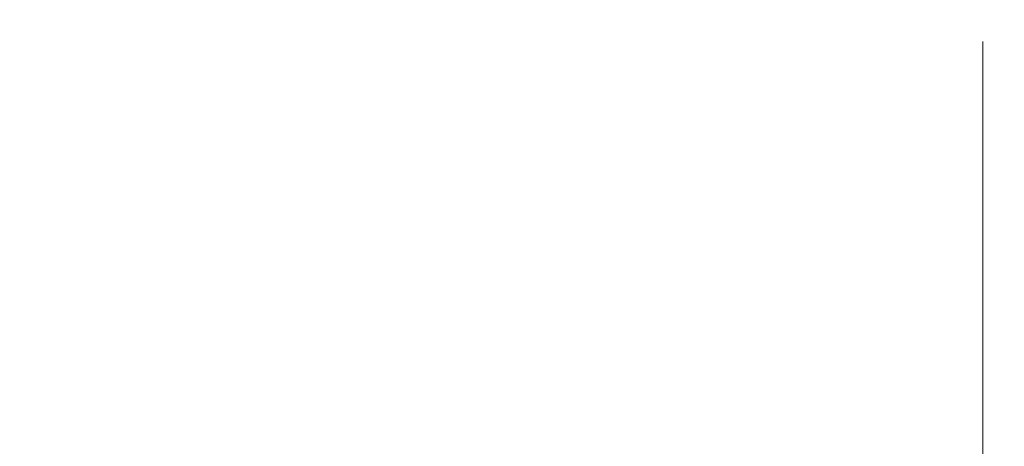
# Model space of a CAD drawing. Extents: x -24 to 69, y -244 to 24.
# Drawn here: x 58 to 69, y 16 to 21 of the extents above; entities that cross this region are included whole.
import ezdxf

# ---------------------------------------------------------------- set-up
doc = ezdxf.new("R2010")
doc.units = 0
doc.header["$LTSCALE"] = 500
doc.header["$MEASUREMENT"] = 0
doc.layers.add('CHROM', color=253, linetype='Continuous')

msp = doc.modelspace()

# ---------------------------------------------------------------- linework, layer by layer
at = {"layer": 'CHROM', "lineweight": 0}
for points, invisible_edges in [([(56.752, 20.724, 62.037), (58.807, 20.724, 62.037), (58.807, 20.829, 60), (56.752, 20.829, 60)], 15), ([(56.752, 20.724, 57.963), (56.752, 20.829, 60), (58.807, 20.829, 60), (58.807, 20.724, 57.963)], 15), ([(58.807, 20.724, 62.037), (60.696, 20.724, 62.037), (60.696, 20.829, 60), (58.807, 20.829, 60)], 15), ([(58.807, 20.724, 57.963), (58.807, 20.829, 60), (60.696, 20.829, 60), (60.696, 20.724, 57.963)], 15), ([(60.696, 20.724, 62.037), (62.388, 20.724, 62.037), (62.388, 20.829, 60), (60.696, 20.829, 60)], 15), ([(60.696, 20.724, 57.963), (60.696, 20.829, 60), (62.388, 20.829, 60), (62.388, 20.724, 57.963)], 15), ([(62.388, 20.724, 62.037), (63.848, 20.724, 62.037), (63.848, 20.829, 60), (62.388, 20.829, 60)], 15), ([(62.388, 20.724, 57.963), (62.388, 20.829, 60), (63.848, 20.829, 60), (63.848, 20.724, 57.963)], 15), ([(65.044, 20.724, 57.963), (63.848, 20.724, 57.963), (63.848, 20.829, 60), (65.044, 20.829, 60)], 15), ([(65.044, 20.724, 62.037), (65.044, 20.829, 60), (63.848, 20.829, 60), (63.848, 20.724, 62.037)], 15), ([(66.005, 20.722, 57.963), (65.044, 20.724, 57.963), (65.044, 20.829, 60), (66.005, 20.827, 60)], 15), ([(66.005, 20.722, 62.037), (66.005, 20.827, 60), (65.044, 20.829, 60), (65.044, 20.724, 62.037)], 15), ([(66.759, 20.716, 57.964), (66.005, 20.722, 57.963), (66.005, 20.827, 60), (66.759, 20.821, 60)], 15), ([(66.759, 20.716, 62.036), (66.759, 20.821, 60), (66.005, 20.827, 60), (66.005, 20.722, 62.037)], 15), ([(67.335, 20.704, 57.965), (66.759, 20.716, 57.964), (66.759, 20.821, 60), (67.335, 20.809, 60)], 15), ([(67.335, 20.704, 62.035), (67.335, 20.809, 60), (66.759, 20.821, 60), (66.759, 20.716, 62.036)], 15), ([(67.335, 20.704, 57.965), (67.335, 20.809, 60), (67.762, 20.789, 60), (67.762, 20.684, 57.967)], 15), ([(67.335, 20.704, 62.035), (67.762, 20.684, 62.033), (67.762, 20.789, 60), (67.335, 20.809, 60)], 15), ([(67.762, 20.684, 57.967), (67.762, 20.789, 60), (68.068, 20.76, 60), (68.068, 20.655, 57.97)], 15), ([(67.762, 20.684, 62.033), (68.068, 20.655, 62.03), (68.068, 20.76, 60), (67.762, 20.789, 60)], 15), ([(56.752, 20.415, 64.055), (58.807, 20.415, 64.055), (58.807, 20.724, 62.037), (56.752, 20.724, 62.037)], 15), ([(56.752, 20.415, 55.945), (56.752, 20.724, 57.963), (58.807, 20.724, 57.963), (58.807, 20.415, 55.945)], 15), ([(58.807, 20.415, 64.055), (60.696, 20.415, 64.055), (60.696, 20.724, 62.037), (58.807, 20.724, 62.037)], 15), ([(58.807, 20.415, 55.945), (58.807, 20.724, 57.963), (60.696, 20.724, 57.963), (60.696, 20.415, 55.945)], 15), ([(60.696, 20.415, 64.055), (62.388, 20.415, 64.055), (62.388, 20.724, 62.037), (60.696, 20.724, 62.037)], 15), ([(60.696, 20.415, 55.945), (60.696, 20.724, 57.963), (62.388, 20.724, 57.963), (62.388, 20.415, 55.945)], 15), ([(62.388, 20.415, 64.055), (63.848, 20.415, 64.055), (63.848, 20.724, 62.037), (62.388, 20.724, 62.037)], 15), ([(62.388, 20.415, 55.945), (62.388, 20.724, 57.963), (63.848, 20.724, 57.963), (63.848, 20.415, 55.945)], 15), ([(65.044, 20.415, 55.945), (63.848, 20.415, 55.945), (63.848, 20.724, 57.963), (65.044, 20.724, 57.963)], 15), ([(65.044, 20.415, 64.055), (65.044, 20.724, 62.037), (63.848, 20.724, 62.037), (63.848, 20.415, 64.055)], 15), ([(66.005, 20.413, 55.945), (65.044, 20.415, 55.945), (65.044, 20.724, 57.963), (66.005, 20.722, 57.963)], 15), ([(66.005, 20.413, 64.055), (66.005, 20.722, 62.037), (65.044, 20.724, 62.037), (65.044, 20.415, 64.055)], 15), ([(66.759, 20.407, 55.947), (66.005, 20.413, 55.945), (66.005, 20.722, 57.963), (66.759, 20.716, 57.964)], 15), ([(66.759, 20.407, 64.053), (66.759, 20.716, 62.036), (66.005, 20.722, 62.037), (66.005, 20.413, 64.055)], 15), ([(67.335, 20.396, 55.949), (66.759, 20.407, 55.947), (66.759, 20.716, 57.964), (67.335, 20.704, 57.965)], 15), ([(67.335, 20.396, 64.051), (67.335, 20.704, 62.035), (66.759, 20.716, 62.036), (66.759, 20.407, 64.053)], 15), ([(67.335, 20.396, 55.949), (67.335, 20.704, 57.965), (67.762, 20.684, 57.967), (67.762, 20.376, 55.953)], 15), ([(67.335, 20.396, 64.051), (67.762, 20.376, 64.047), (67.762, 20.684, 62.033), (67.335, 20.704, 62.035)], 15), ([(67.762, 20.376, 55.953), (67.762, 20.684, 57.967), (68.068, 20.655, 57.97), (68.068, 20.347, 55.959)], 15), ([(67.762, 20.376, 64.047), (68.068, 20.347, 64.041), (68.068, 20.655, 62.03), (67.762, 20.684, 62.033)], 15), ([(68.068, 20.655, 57.97), (68.068, 20.76, 60), (68.283, 20.718, 60), (68.283, 20.613, 57.974)], 15), ([(68.068, 20.655, 62.03), (68.283, 20.613, 62.026), (68.283, 20.718, 60), (68.068, 20.76, 60)], 15), ([(68.283, 20.613, 57.974), (68.283, 20.718, 60), (68.436, 20.663, 60), (68.436, 20.558, 57.979)], 15), ([(68.283, 20.613, 62.026), (68.436, 20.558, 62.021), (68.436, 20.663, 60), (68.283, 20.718, 60)], 15), ([(68.068, 20.347, 55.959), (68.068, 20.655, 57.97), (68.283, 20.613, 57.974), (68.283, 20.306, 55.967)], 15), ([(68.068, 20.347, 64.041), (68.283, 20.306, 64.033), (68.283, 20.613, 62.026), (68.068, 20.655, 62.03)], 15), ([(68.283, 20.306, 55.967), (68.283, 20.613, 57.974), (68.436, 20.558, 57.979), (68.436, 20.252, 55.977)], 15), ([(68.283, 20.306, 64.033), (68.436, 20.252, 64.023), (68.436, 20.558, 62.021), (68.283, 20.613, 62.026)], 15), ([(68.554, 20.487, 62.014), (68.554, 20.591, 60), (68.436, 20.663, 60), (68.436, 20.558, 62.021)], 15), ([(68.554, 20.487, 57.986), (68.436, 20.558, 57.979), (68.436, 20.663, 60), (68.554, 20.591, 60)], 15), ([(68.643, 20.349, 61.998), (68.643, 20.454, 60), (68.554, 20.591, 60), (68.554, 20.487, 62.014)], 11), ([(68.643, 20.349, 58.002), (68.554, 20.487, 57.986), (68.554, 20.591, 60), (68.643, 20.454, 60)], 13), ([(68.554, 20.182, 64.009), (68.554, 20.487, 62.014), (68.436, 20.558, 62.021), (68.436, 20.252, 64.023)], 15), ([(68.554, 20.182, 55.991), (68.436, 20.252, 55.977), (68.436, 20.558, 57.979), (68.554, 20.487, 57.986)], 15), ([(68.643, 20.042, 63.978), (68.643, 20.349, 61.998), (68.554, 20.487, 62.014), (68.554, 20.182, 64.009)], 11), ([(68.643, 20.042, 56.022), (68.554, 20.182, 55.991), (68.554, 20.487, 57.986), (68.643, 20.349, 58.002)], 13), ([(68.707, 20.092, 61.966), (68.707, 20.202, 60), (68.643, 20.454, 60), (68.643, 20.349, 61.998)], 15), ([(68.707, 20.092, 58.034), (68.643, 20.349, 58.002), (68.643, 20.454, 60), (68.707, 20.202, 60)], 15), ([(56.752, 19.911, 66.036), (58.807, 19.911, 66.036), (58.807, 20.415, 64.055), (56.752, 20.415, 64.055)], 15), ([(56.752, 19.911, 53.964), (56.752, 20.415, 55.945), (58.807, 20.415, 55.945), (58.807, 19.911, 53.964)], 15), ([(58.807, 19.911, 66.036), (60.696, 19.911, 66.036), (60.696, 20.415, 64.055), (58.807, 20.415, 64.055)], 15), ([(58.807, 19.911, 53.964), (58.807, 20.415, 55.945), (60.696, 20.415, 55.945), (60.696, 19.911, 53.964)], 15), ([(60.696, 19.911, 66.036), (62.388, 19.911, 66.036), (62.388, 20.415, 64.055), (60.696, 20.415, 64.055)], 15), ([(60.696, 19.911, 53.964), (60.696, 20.415, 55.945), (62.388, 20.415, 55.945), (62.388, 19.911, 53.964)], 15), ([(62.388, 19.911, 66.036), (63.848, 19.911, 66.036), (63.848, 20.415, 64.055), (62.388, 20.415, 64.055)], 15), ([(62.388, 19.911, 53.964), (62.388, 20.415, 55.945), (63.848, 20.415, 55.945), (63.848, 19.911, 53.964)], 15), ([(65.044, 19.911, 53.964), (63.848, 19.911, 53.964), (63.848, 20.415, 55.945), (65.044, 20.415, 55.945)], 15), ([(65.044, 19.911, 66.036), (65.044, 20.415, 64.055), (63.848, 20.415, 64.055), (63.848, 19.911, 66.036)], 15), ([(66.005, 19.909, 53.965), (65.044, 19.911, 53.964), (65.044, 20.415, 55.945), (66.005, 20.413, 55.945)], 15), ([(66.005, 19.909, 66.035), (66.005, 20.413, 64.055), (65.044, 20.415, 64.055), (65.044, 19.911, 66.036)], 15), ([(66.759, 19.903, 53.966), (66.005, 19.909, 53.965), (66.005, 20.413, 55.945), (66.759, 20.407, 55.947)], 15), ([(66.759, 19.903, 66.034), (66.759, 20.407, 64.053), (66.005, 20.413, 64.055), (66.005, 19.909, 66.035)], 15), ([(67.335, 19.892, 53.97), (66.759, 19.903, 53.966), (66.759, 20.407, 55.947), (67.335, 20.396, 55.949)], 15), ([(67.335, 19.892, 66.03), (67.335, 20.396, 64.051), (66.759, 20.407, 64.053), (66.759, 19.903, 66.034)], 15), ([(67.335, 19.892, 53.97), (67.335, 20.396, 55.949), (67.762, 20.376, 55.953), (67.762, 19.873, 53.976)], 15), ([(67.335, 19.892, 66.03), (67.762, 19.873, 66.024), (67.762, 20.376, 64.047), (67.335, 20.396, 64.051)], 15), ([(67.762, 19.873, 53.976), (67.762, 20.376, 55.953), (68.068, 20.347, 55.959), (68.068, 19.845, 53.984)], 15), ([(67.762, 19.873, 66.024), (68.068, 19.845, 66.016), (68.068, 20.347, 64.041), (67.762, 20.376, 64.047)], 15), ([(68.068, 19.845, 53.984), (68.068, 20.347, 55.959), (68.283, 20.306, 55.967), (68.283, 19.805, 53.996)], 15), ([(68.068, 19.845, 66.016), (68.283, 19.805, 66.004), (68.283, 20.306, 64.033), (68.068, 20.347, 64.041)], 15), ([(68.707, 19.776, 63.916), (68.707, 20.092, 61.966), (68.643, 20.349, 61.998), (68.643, 20.042, 63.978)], 15), ([(68.707, 19.776, 56.084), (68.643, 20.042, 56.022), (68.643, 20.349, 58.002), (68.707, 20.092, 58.034)], 15), ([(68.283, 19.805, 53.996), (68.283, 20.306, 55.967), (68.436, 20.252, 55.977), (68.436, 19.752, 54.012)], 15), ([(68.283, 19.805, 66.004), (68.436, 19.752, 65.988), (68.436, 20.252, 64.023), (68.283, 20.306, 64.033)], 15), ([(68.554, 19.684, 65.967), (68.554, 20.182, 64.009), (68.436, 20.252, 64.023), (68.436, 19.752, 65.988)], 15), ([(68.554, 19.684, 54.033), (68.436, 19.752, 54.012), (68.436, 20.252, 55.977), (68.554, 20.182, 55.991)], 15), ([(68.643, 19.542, 65.922), (68.643, 20.042, 63.978), (68.554, 20.182, 64.009), (68.554, 19.684, 65.967)], 11), ([(68.643, 19.542, 54.078), (68.554, 19.684, 54.033), (68.554, 20.182, 55.991), (68.643, 20.042, 56.022)], 13), ([(68.749, 19.665, 61.912), (68.749, 19.785, 60), (68.707, 20.202, 60), (68.707, 20.092, 61.966)], 15), ([(68.749, 19.665, 58.088), (68.707, 20.092, 58.034), (68.707, 20.202, 60), (68.749, 19.785, 60)], 15), ([(68.707, 19.27, 65.833), (68.707, 19.776, 63.916), (68.643, 20.042, 63.978), (68.643, 19.542, 65.922)], 15), ([(68.707, 19.27, 54.167), (68.643, 19.542, 54.078), (68.643, 20.042, 56.022), (68.707, 19.776, 56.084)], 15), ([(68.749, 19.33, 63.809), (68.749, 19.665, 61.912), (68.707, 20.092, 61.966), (68.707, 19.776, 63.916)], 15), ([(68.749, 19.33, 56.191), (68.707, 19.776, 56.084), (68.707, 20.092, 58.034), (68.749, 19.665, 58.088)], 15), ([(56.752, 19.219, 67.961), (58.807, 19.219, 67.961), (58.807, 19.911, 66.036), (56.752, 19.911, 66.036)], 15), ([(56.752, 19.219, 52.039), (56.752, 19.911, 53.964), (58.807, 19.911, 53.964), (58.807, 19.219, 52.039)], 15), ([(58.807, 19.219, 67.961), (60.696, 19.219, 67.961), (60.696, 19.911, 66.036), (58.807, 19.911, 66.036)], 15), ([(58.807, 19.219, 52.039), (58.807, 19.911, 53.964), (60.696, 19.911, 53.964), (60.696, 19.219, 52.039)], 15), ([(60.696, 19.219, 67.961), (62.388, 19.219, 67.961), (62.388, 19.911, 66.036), (60.696, 19.911, 66.036)], 15), ([(60.696, 19.219, 52.039), (60.696, 19.911, 53.964), (62.388, 19.911, 53.964), (62.388, 19.219, 52.039)], 15), ([(62.388, 19.219, 67.961), (63.848, 19.219, 67.961), (63.848, 19.911, 66.036), (62.388, 19.911, 66.036)], 15), ([(62.388, 19.219, 52.039), (62.388, 19.911, 53.964), (63.848, 19.911, 53.964), (63.848, 19.219, 52.039)], 15), ([(65.044, 19.219, 52.039), (63.848, 19.219, 52.039), (63.848, 19.911, 53.964), (65.044, 19.911, 53.964)], 15), ([(65.044, 19.219, 67.961), (65.044, 19.911, 66.036), (63.848, 19.911, 66.036), (63.848, 19.219, 67.961)], 15), ([(66.005, 19.217, 52.04), (65.044, 19.219, 52.039), (65.044, 19.911, 53.964), (66.005, 19.909, 53.965)], 15), ([(66.005, 19.217, 67.96), (66.005, 19.909, 66.035), (65.044, 19.911, 66.036), (65.044, 19.219, 67.961)], 15), ([(66.759, 19.212, 52.042), (66.005, 19.217, 52.04), (66.005, 19.909, 53.965), (66.759, 19.903, 53.966)], 15), ([(66.759, 19.212, 67.958), (66.759, 19.903, 66.034), (66.005, 19.909, 66.035), (66.005, 19.217, 67.96)], 15), ([(67.335, 19.201, 52.047), (66.759, 19.212, 52.042), (66.759, 19.903, 53.966), (67.335, 19.892, 53.97)], 15), ([(67.335, 19.201, 67.953), (67.335, 19.892, 66.03), (66.759, 19.903, 66.034), (66.759, 19.212, 67.958)], 15), ([(67.335, 19.201, 52.047), (67.335, 19.892, 53.97), (67.762, 19.873, 53.976), (67.762, 19.182, 52.054)], 15), ([(67.335, 19.201, 67.953), (67.762, 19.182, 67.946), (67.762, 19.873, 66.024), (67.335, 19.892, 66.03)], 15), ([(67.762, 19.182, 52.054), (67.762, 19.873, 53.976), (68.068, 19.845, 53.984), (68.068, 19.155, 52.066)], 15), ([(67.762, 19.182, 67.946), (68.068, 19.155, 67.934), (68.068, 19.845, 66.016), (67.762, 19.873, 66.024)], 15), ([(68.068, 19.155, 52.066), (68.068, 19.845, 53.984), (68.283, 19.805, 53.996), (68.283, 19.117, 52.082)], 15), ([(68.068, 19.155, 67.934), (68.283, 19.117, 67.918), (68.283, 19.805, 66.004), (68.068, 19.845, 66.016)], 15), ([(68.283, 19.117, 52.082), (68.283, 19.805, 53.996), (68.436, 19.752, 54.012), (68.436, 19.065, 52.103)], 15), ([(68.283, 19.117, 67.918), (68.436, 19.065, 67.897), (68.436, 19.752, 65.988), (68.283, 19.805, 66.004)], 15), ([(68.554, 19, 67.87), (68.554, 19.684, 65.967), (68.436, 19.752, 65.988), (68.436, 19.065, 67.897)], 15), ([(68.554, 19, 52.13), (68.436, 19.065, 52.103), (68.436, 19.752, 54.012), (68.554, 19.684, 54.033)], 15), ([(68.749, 18.809, 65.68), (68.749, 19.33, 63.809), (68.707, 19.776, 63.916), (68.707, 19.27, 65.833)], 15), ([(68.749, 18.809, 54.32), (68.707, 19.27, 54.167), (68.707, 19.776, 56.084), (68.749, 19.33, 56.191)], 15), ([(68.749, 19.665, 61.912), (68.775, 19.016, 61.827), (68.775, 19.154, 60), (68.749, 19.785, 60)], 15), ([(68.749, 19.665, 58.088), (68.749, 19.785, 60), (68.775, 19.154, 60), (68.775, 19.016, 58.173)], 15), ([(68.643, 18.861, 67.812), (68.643, 19.542, 65.922), (68.554, 19.684, 65.967), (68.554, 19, 67.87)], 11), ([(68.643, 18.861, 52.188), (68.554, 19, 52.13), (68.554, 19.684, 54.033), (68.643, 19.542, 54.078)], 13), ([(68.749, 19.33, 63.809), (68.775, 18.65, 63.644), (68.775, 19.016, 61.827), (68.749, 19.665, 61.912)], 15), ([(68.749, 19.33, 56.191), (68.749, 19.665, 58.088), (68.775, 19.016, 58.173), (68.775, 18.65, 56.356)], 15), ([(68.707, 18.59, 67.7), (68.707, 19.27, 65.833), (68.643, 19.542, 65.922), (68.643, 18.861, 67.812)], 15), ([(68.707, 18.59, 52.3), (68.643, 18.861, 52.188), (68.643, 19.542, 54.078), (68.707, 19.27, 54.167)], 15), ([(68.749, 18.129, 67.509), (68.749, 18.809, 65.68), (68.707, 19.27, 65.833), (68.707, 18.59, 67.7)], 15), ([(68.749, 18.129, 52.491), (68.707, 18.59, 52.3), (68.707, 19.27, 54.167), (68.749, 18.809, 54.32)], 15), ([(68.749, 18.809, 65.68), (68.775, 18.102, 65.443), (68.775, 18.65, 63.644), (68.749, 19.33, 63.809)], 15), ([(68.749, 18.809, 54.32), (68.749, 19.33, 56.191), (68.775, 18.65, 56.356), (68.775, 18.102, 54.557)], 15), ([(56.752, 19.219, 67.961), (56.752, 18.347, 69.811), (58.807, 18.347, 69.811), (58.807, 19.219, 67.961)], 15), ([(56.752, 19.219, 52.039), (58.807, 19.219, 52.039), (58.807, 18.347, 50.189), (56.752, 18.347, 50.189)], 15), ([(58.807, 19.219, 67.961), (58.807, 18.347, 69.811), (60.696, 18.347, 69.811), (60.696, 19.219, 67.961)], 15), ([(58.807, 19.219, 52.039), (60.696, 19.219, 52.039), (60.696, 18.347, 50.189), (58.807, 18.347, 50.189)], 15), ([(60.696, 19.219, 67.961), (60.696, 18.347, 69.811), (62.388, 18.347, 69.811), (62.388, 19.219, 67.961)], 15), ([(60.696, 19.219, 52.039), (62.388, 19.219, 52.039), (62.388, 18.347, 50.189), (60.696, 18.347, 50.189)], 15), ([(62.388, 19.219, 67.961), (62.388, 18.347, 69.811), (63.848, 18.347, 69.811), (63.848, 19.219, 67.961)], 15), ([(62.388, 19.219, 52.039), (63.848, 19.219, 52.039), (63.848, 18.347, 50.189), (62.388, 18.347, 50.189)], 15), ([(65.044, 19.219, 52.039), (65.044, 18.347, 50.189), (63.848, 18.347, 50.189), (63.848, 19.219, 52.039)], 15), ([(65.044, 19.219, 67.961), (63.848, 19.219, 67.961), (63.848, 18.347, 69.811), (65.044, 18.347, 69.811)], 15), ([(66.005, 19.217, 52.04), (66.005, 18.345, 50.19), (65.044, 18.347, 50.189), (65.044, 19.219, 52.039)], 15), ([(66.005, 19.217, 67.96), (65.044, 19.219, 67.961), (65.044, 18.347, 69.811), (66.005, 18.345, 69.81)], 15), ([(66.759, 19.212, 52.042), (66.759, 18.34, 50.193), (66.005, 18.345, 50.19), (66.005, 19.217, 52.04)], 15), ([(66.759, 19.212, 67.958), (66.005, 19.217, 67.96), (66.005, 18.345, 69.81), (66.759, 18.34, 69.807)], 15), ([(67.335, 19.201, 52.047), (67.335, 18.33, 50.198), (66.759, 18.34, 50.193), (66.759, 19.212, 52.042)], 15), ([(67.335, 19.201, 67.953), (66.759, 19.212, 67.958), (66.759, 18.34, 69.807), (67.335, 18.33, 69.802)], 15), ([(67.335, 19.201, 52.047), (67.762, 19.182, 52.054), (67.762, 18.312, 50.208), (67.335, 18.33, 50.198)], 15), ([(67.335, 19.201, 67.953), (67.335, 18.33, 69.802), (67.762, 18.312, 69.792), (67.762, 19.182, 67.946)], 15), ([(67.762, 19.182, 52.054), (68.068, 19.155, 52.066), (68.068, 18.286, 50.222), (67.762, 18.312, 50.208)], 15), ([(67.762, 19.182, 67.946), (67.762, 18.312, 69.792), (68.068, 18.286, 69.778), (68.068, 19.155, 67.934)], 15), ([(68.068, 19.155, 52.066), (68.283, 19.117, 52.082), (68.283, 18.249, 50.241), (68.068, 18.286, 50.222)], 15), ([(68.068, 19.155, 67.934), (68.068, 18.286, 69.778), (68.283, 18.249, 69.759), (68.283, 19.117, 67.918)], 15), ([(68.775, 19.016, 61.827), (68.787, 18.156, 61.681), (68.787, 18.329, 60), (68.775, 19.154, 60)], 15), ([(68.775, 19.016, 58.173), (68.775, 19.154, 60), (68.787, 18.329, 60), (68.787, 18.156, 58.319)], 15), ([(68.283, 19.117, 52.082), (68.436, 19.065, 52.103), (68.436, 18.2, 50.267), (68.283, 18.249, 50.241)], 15), ([(68.283, 19.117, 67.918), (68.283, 18.249, 69.759), (68.436, 18.2, 69.733), (68.436, 19.065, 67.897)], 15), ([(68.554, 19, 67.87), (68.436, 19.065, 67.897), (68.436, 18.2, 69.733), (68.554, 18.138, 69.699)], 15), ([(68.554, 19, 52.13), (68.554, 18.138, 50.301), (68.436, 18.2, 50.267), (68.436, 19.065, 52.103)], 15), ([(68.643, 18.861, 67.812), (68.554, 19, 67.87), (68.554, 18.138, 69.699), (68.643, 18.006, 69.631)], 13), ([(68.643, 18.861, 52.188), (68.643, 18.006, 50.369), (68.554, 18.138, 50.301), (68.554, 19, 52.13)], 11), ([(68.775, 18.65, 63.644), (68.787, 17.721, 63.372), (68.787, 18.156, 61.681), (68.775, 19.016, 61.827)], 15), ([(68.775, 18.65, 56.356), (68.775, 19.016, 58.173), (68.787, 18.156, 58.319), (68.787, 17.721, 56.628)], 15), ([(68.707, 18.59, 67.7), (68.643, 18.861, 67.812), (68.643, 18.006, 69.631), (68.707, 17.751, 69.502)], 15), ([(68.707, 18.59, 52.3), (68.707, 17.751, 50.498), (68.643, 18.006, 50.369), (68.643, 18.861, 52.188)], 15), ([(68.749, 18.129, 67.509), (68.775, 17.419, 67.215), (68.775, 18.102, 65.443), (68.749, 18.809, 65.68)], 15), ([(68.749, 18.129, 52.491), (68.749, 18.809, 54.32), (68.775, 18.102, 54.557), (68.775, 17.419, 52.785)], 15), ([(68.775, 18.102, 65.443), (68.787, 17.115, 65.082), (68.787, 17.721, 63.372), (68.775, 18.65, 63.644)], 15), ([(68.775, 18.102, 54.557), (68.775, 18.65, 56.356), (68.787, 17.721, 56.628), (68.787, 17.115, 54.918)], 15), ([(68.749, 18.129, 67.509), (68.707, 18.59, 67.7), (68.707, 17.751, 69.502), (68.749, 17.316, 69.284)], 15), ([(68.749, 18.129, 52.491), (68.749, 17.316, 50.716), (68.707, 17.751, 50.498), (68.707, 18.59, 52.3)], 15), ([(56.752, 18.347, 69.811), (56.752, 17.303, 71.568), (58.807, 17.303, 71.568), (58.807, 18.347, 69.811)], 15), ([(56.752, 18.347, 50.189), (58.807, 18.347, 50.189), (58.807, 17.303, 48.432), (56.752, 17.303, 48.432)], 15), ([(58.807, 18.347, 69.811), (58.807, 17.303, 71.568), (60.696, 17.303, 71.568), (60.696, 18.347, 69.811)], 15), ([(58.807, 18.347, 50.189), (60.696, 18.347, 50.189), (60.696, 17.303, 48.432), (58.807, 17.303, 48.432)], 15), ([(60.696, 18.347, 69.811), (60.696, 17.303, 71.568), (62.388, 17.303, 71.568), (62.388, 18.347, 69.811)], 15), ([(60.696, 18.347, 50.189), (62.388, 18.347, 50.189), (62.388, 17.303, 48.432), (60.696, 17.303, 48.432)], 15), ([(62.388, 18.347, 69.811), (62.388, 17.303, 71.568), (63.848, 17.303, 71.568), (63.848, 18.347, 69.811)], 15), ([(62.388, 18.347, 50.189), (63.848, 18.347, 50.189), (63.848, 17.303, 48.432), (62.388, 17.303, 48.432)], 15), ([(65.044, 18.347, 50.189), (65.044, 17.303, 48.432), (63.848, 17.303, 48.432), (63.848, 18.347, 50.189)], 15), ([(65.044, 18.347, 69.811), (63.848, 18.347, 69.811), (63.848, 17.303, 71.568), (65.044, 17.303, 71.568)], 15), ([(66.005, 18.345, 50.19), (66.005, 17.301, 48.433), (65.044, 17.303, 48.432), (65.044, 18.347, 50.189)], 15), ([(66.005, 18.345, 69.81), (65.044, 18.347, 69.811), (65.044, 17.303, 71.568), (66.005, 17.301, 71.567)], 15), ([(66.759, 18.34, 50.193), (66.759, 17.296, 48.436), (66.005, 17.301, 48.433), (66.005, 18.345, 50.19)], 15), ([(66.759, 18.34, 69.807), (66.005, 18.345, 69.81), (66.005, 17.301, 71.567), (66.759, 17.296, 71.564)], 15), ([(67.335, 18.33, 50.198), (67.335, 17.286, 48.443), (66.759, 17.296, 48.436), (66.759, 18.34, 50.193)], 15), ([(67.335, 18.33, 69.802), (66.759, 18.34, 69.807), (66.759, 17.296, 71.564), (67.335, 17.286, 71.557)], 15), ([(67.335, 18.33, 50.198), (67.762, 18.312, 50.208), (67.762, 17.27, 48.454), (67.335, 17.286, 48.443)], 15), ([(67.335, 18.33, 69.802), (67.335, 17.286, 71.557), (67.762, 17.27, 71.546), (67.762, 18.312, 69.792)], 15), ([(67.762, 18.312, 50.208), (68.068, 18.286, 50.222), (68.068, 17.245, 48.47), (67.762, 17.27, 48.454)], 15), ([(67.762, 18.312, 69.792), (67.762, 17.27, 71.546), (68.068, 17.245, 71.53), (68.068, 18.286, 69.778)], 15), ([(68.787, 18.156, 61.681), (68.792, 17.094, 61.445), (68.792, 17.335, 60), (68.787, 18.329, 60)], 15), ([(68.787, 18.156, 58.319), (68.787, 18.329, 60), (68.792, 17.335, 60), (68.792, 17.094, 58.555)], 15), ([(68.068, 18.286, 50.222), (68.283, 18.249, 50.241), (68.283, 17.211, 48.493), (68.068, 17.245, 48.47)], 15), ([(68.068, 18.286, 69.778), (68.068, 17.245, 71.53), (68.283, 17.211, 71.507), (68.283, 18.249, 69.759)], 15), ([(68.283, 18.249, 50.241), (68.436, 18.2, 50.267), (68.436, 17.165, 48.524), (68.283, 17.211, 48.493)], 15), ([(68.283, 18.249, 69.759), (68.283, 17.211, 71.507), (68.436, 17.165, 71.476), (68.436, 18.2, 69.733)], 15), ([(68.554, 18.138, 69.699), (68.436, 18.2, 69.733), (68.436, 17.165, 71.476), (68.554, 17.105, 71.436)], 15), ([(68.554, 18.138, 50.301), (68.554, 17.105, 48.564), (68.436, 17.165, 48.524), (68.436, 18.2, 50.267)], 15), ([(68.643, 18.006, 69.631), (68.554, 18.138, 69.699), (68.554, 17.105, 71.436), (68.643, 16.984, 71.359)], 13), ([(68.643, 18.006, 50.369), (68.643, 16.984, 48.641), (68.554, 17.105, 48.564), (68.554, 18.138, 50.301)], 11), ([(68.749, 18.129, 67.509), (68.749, 17.316, 69.284), (68.775, 16.649, 68.951), (68.775, 17.419, 67.215)], 15), ([(68.749, 18.129, 52.491), (68.775, 17.419, 52.785), (68.775, 16.649, 51.049), (68.749, 17.316, 50.716)], 15), ([(68.775, 17.419, 67.215), (68.787, 16.414, 66.799), (68.787, 17.115, 65.082), (68.775, 18.102, 65.443)], 15), ([(68.775, 17.419, 52.785), (68.775, 18.102, 54.557), (68.787, 17.115, 54.918), (68.787, 16.414, 53.201)], 15), ([(68.787, 17.721, 63.372), (68.792, 16.534, 62.946), (68.792, 17.094, 61.445), (68.787, 18.156, 61.681)], 15), ([(68.787, 17.721, 56.628), (68.787, 18.156, 58.319), (68.792, 17.094, 58.555), (68.792, 16.534, 57.054)], 15), ([(68.707, 17.751, 69.502), (68.643, 18.006, 69.631), (68.643, 16.984, 71.359), (68.707, 16.753, 71.215)], 15), ([(68.707, 17.751, 50.498), (68.707, 16.753, 48.785), (68.643, 16.984, 48.641), (68.643, 18.006, 50.369)], 15), ([(68.749, 17.316, 69.284), (68.707, 17.751, 69.502), (68.707, 16.753, 71.215), (68.749, 16.362, 70.975)], 15), ([(68.749, 17.316, 50.716), (68.749, 16.362, 49.025), (68.707, 16.753, 48.785), (68.707, 17.751, 50.498)], 15), ([(68.787, 17.115, 65.082), (68.792, 15.817, 64.557), (68.792, 16.534, 62.946), (68.787, 17.721, 63.372)], 15), ([(68.787, 17.115, 54.918), (68.787, 17.721, 56.628), (68.792, 16.534, 57.054), (68.792, 15.817, 55.443)], 15), ([(68.749, 17.316, 69.284), (68.749, 16.362, 70.975), (68.775, 15.764, 70.611), (68.775, 16.649, 68.951)], 15), ([(68.749, 17.316, 50.716), (68.775, 16.649, 51.049), (68.775, 15.764, 49.389), (68.749, 16.362, 49.025)], 15), ([(68.775, 17.419, 67.215), (68.775, 16.649, 68.951), (68.787, 15.696, 68.508), (68.787, 16.414, 66.799)], 15), ([(68.775, 17.419, 52.785), (68.787, 16.414, 53.201), (68.787, 15.696, 51.492), (68.775, 16.649, 51.049)], 15), ([(68.792, 17.094, 61.445), (68.792, 15.904, 60.944), (68.792, 16.414, 60), (68.792, 17.335, 60)], 15), ([(68.792, 17.094, 58.555), (68.792, 17.335, 60), (68.792, 16.414, 60), (68.792, 15.904, 59.056)], 15), ([(56.752, 17.303, 71.568), (56.752, 16.094, 73.214), (58.807, 16.094, 73.214), (58.807, 17.303, 71.568)], 15), ([(56.752, 17.303, 48.432), (58.807, 17.303, 48.432), (58.807, 16.094, 46.786), (56.752, 16.094, 46.786)], 15), ([(58.807, 17.303, 71.568), (58.807, 16.094, 73.214), (60.696, 16.094, 73.214), (60.696, 17.303, 71.568)], 15), ([(58.807, 17.303, 48.432), (60.696, 17.303, 48.432), (60.696, 16.094, 46.786), (58.807, 16.094, 46.786)], 15), ([(60.696, 17.303, 71.568), (60.696, 16.094, 73.214), (62.388, 16.094, 73.214), (62.388, 17.303, 71.568)], 15), ([(60.696, 17.303, 48.432), (62.388, 17.303, 48.432), (62.388, 16.094, 46.786), (60.696, 16.094, 46.786)], 15), ([(62.388, 17.303, 71.568), (62.388, 16.094, 73.214), (63.848, 16.094, 73.214), (63.848, 17.303, 71.568)], 15), ([(62.388, 17.303, 48.432), (63.848, 17.303, 48.432), (63.848, 16.094, 46.786), (62.388, 16.094, 46.786)], 15), ([(65.044, 17.303, 48.432), (65.044, 16.094, 46.786), (63.848, 16.094, 46.786), (63.848, 17.303, 48.432)], 15), ([(65.044, 17.303, 71.568), (63.848, 17.303, 71.568), (63.848, 16.094, 73.214), (65.044, 16.094, 73.214)], 15), ([(66.005, 17.301, 48.433), (66.005, 16.092, 46.788), (65.044, 16.094, 46.786), (65.044, 17.303, 48.432)], 15), ([(66.005, 17.301, 71.567), (65.044, 17.303, 71.568), (65.044, 16.094, 73.214), (66.005, 16.092, 73.212)], 15), ([(66.759, 17.296, 48.436), (66.759, 16.088, 46.791), (66.005, 16.092, 46.788), (66.005, 17.301, 48.433)], 15), ([(66.759, 17.296, 71.564), (66.005, 17.301, 71.567), (66.005, 16.092, 73.212), (66.759, 16.088, 73.209)], 15), ([(67.335, 17.286, 48.443), (67.335, 16.079, 46.799), (66.759, 16.088, 46.791), (66.759, 17.296, 48.436)], 15), ([(67.335, 17.286, 71.557), (66.759, 17.296, 71.564), (66.759, 16.088, 73.209), (67.335, 16.079, 73.201)], 15), ([(67.335, 17.286, 48.443), (67.762, 17.27, 48.454), (67.762, 16.063, 46.812), (67.335, 16.079, 46.799)], 15), ([(67.335, 17.286, 71.557), (67.335, 16.079, 73.201), (67.762, 16.063, 73.188), (67.762, 17.27, 71.546)], 15), ([(67.762, 17.27, 48.454), (68.068, 17.245, 48.47), (68.068, 16.04, 46.83), (67.762, 16.063, 46.812)], 15), ([(67.762, 17.27, 71.546), (67.762, 16.063, 73.188), (68.068, 16.04, 73.17), (68.068, 17.245, 71.53)], 15), ([(68.068, 17.245, 48.47), (68.283, 17.211, 48.493), (68.283, 16.008, 46.857), (68.068, 16.04, 46.83)], 15), ([(68.068, 17.245, 71.53), (68.068, 16.04, 73.17), (68.283, 16.008, 73.143), (68.283, 17.211, 71.507)], 15), ([(68.283, 17.211, 48.493), (68.436, 17.165, 48.524), (68.436, 15.965, 46.892), (68.283, 16.008, 46.857)], 15), ([(68.283, 17.211, 71.507), (68.283, 16.008, 73.143), (68.436, 15.965, 73.108), (68.436, 17.165, 71.476)], 15), ([(68.554, 17.105, 71.436), (68.436, 17.165, 71.476), (68.436, 15.965, 73.108), (68.554, 15.91, 73.063)], 15), ([(68.554, 17.105, 48.564), (68.554, 15.91, 46.937), (68.436, 15.965, 46.892), (68.436, 17.165, 48.524)], 15), ([(68.643, 16.984, 71.359), (68.554, 17.105, 71.436), (68.554, 15.91, 73.063), (68.643, 15.802, 72.976)], 13), ([(68.643, 16.984, 48.641), (68.643, 15.802, 47.024), (68.554, 15.91, 46.937), (68.554, 17.105, 48.564)], 11), ([(68.787, 16.414, 66.799), (68.792, 15.067, 66.241), (68.792, 15.817, 64.557), (68.787, 17.115, 65.082)], 15), ([(68.787, 16.414, 53.201), (68.787, 17.115, 54.918), (68.792, 15.817, 55.443), (68.792, 15.067, 53.759)], 15), ([(68.792, 16.534, 62.946), (68.792, 15.09, 62.281), (68.792, 15.904, 60.944), (68.792, 17.094, 61.445)], 15), ([(68.792, 16.534, 57.054), (68.792, 17.094, 58.555), (68.792, 15.904, 59.056), (68.792, 15.09, 57.719)], 15), ([(68.707, 16.753, 71.215), (68.643, 16.984, 71.359), (68.643, 15.802, 72.976), (68.707, 15.597, 72.817)], 15), ([(68.707, 16.753, 48.785), (68.707, 15.597, 47.183), (68.643, 15.802, 47.024), (68.643, 16.984, 48.641)], 15), ([(68.749, 16.362, 70.975), (68.707, 16.753, 71.215), (68.707, 15.597, 72.817), (68.749, 15.257, 72.553)], 15), ([(68.749, 16.362, 49.025), (68.749, 15.257, 47.447), (68.707, 15.597, 47.183), (68.707, 16.753, 48.785)], 15), ([(68.775, 16.649, 68.951), (68.775, 15.764, 70.611), (68.787, 14.915, 70.147), (68.787, 15.696, 68.508)], 15), ([(68.775, 16.649, 51.049), (68.787, 15.696, 51.492), (68.787, 14.915, 49.853), (68.775, 15.764, 49.389)], 15), ([(68.792, 15.817, 64.557), (68.792, 14.175, 63.825), (68.792, 15.09, 62.281), (68.792, 16.534, 62.946)], 15), ([(68.792, 15.817, 55.443), (68.792, 16.534, 57.054), (68.792, 15.09, 57.719), (68.792, 14.175, 56.175)], 15), ([(68.749, 16.362, 70.975), (68.749, 15.257, 72.553), (68.775, 14.738, 72.155), (68.775, 15.764, 70.611)], 15), ([(68.749, 16.362, 49.025), (68.775, 15.764, 49.389), (68.775, 14.738, 47.845), (68.749, 15.257, 47.447)], 15), ([(68.787, 16.414, 66.799), (68.787, 15.696, 68.508), (68.792, 14.406, 67.962), (68.792, 15.067, 66.241)], 15), ([(68.787, 16.414, 53.201), (68.792, 15.067, 53.759), (68.792, 14.406, 52.038), (68.787, 15.696, 51.492)], 15), ([(68.792, 14.655, 60), (68.792, 15.904, 59.056), (68.792, 16.414, 60), (68.792, 15.904, 60.944)], 15)]:
    msp.add_3dface(points, dxfattribs=dict(at, invisible_edges=invisible_edges))

doc.saveas('drawing.dxf')
